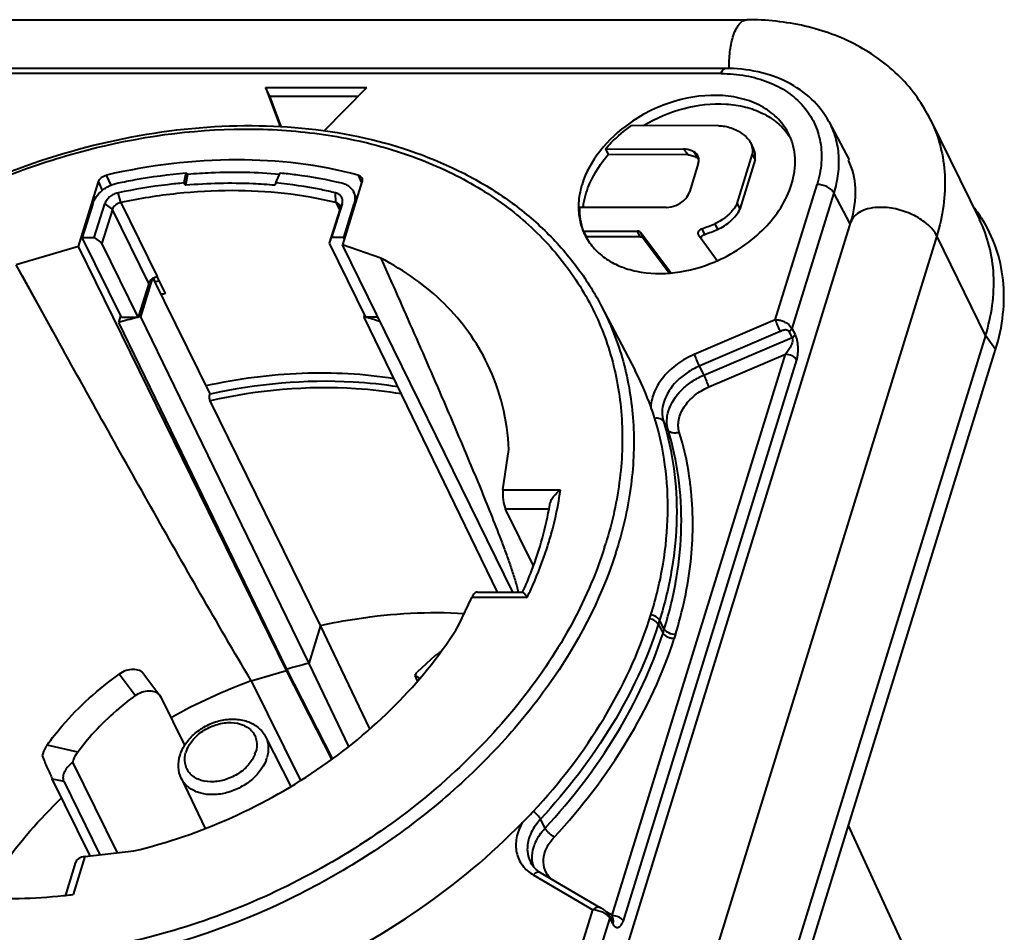
# Model space of a CAD drawing. Units: millimetres. Extents: x 8970 to 9267, y -491 to -281.
# Drawn here: x 9087 to 9109, y -420 to -400 of the extents above; entities that cross this region are included whole.
import ezdxf

# ---------------------------------------------------------------- set-up
doc = ezdxf.new("R2010")
doc.units = ezdxf.units.MM
doc.layers.get('0').update_dxf_attribs({"lineweight": 40})

msp = doc.modelspace()

# ---------------------------------------------------------------- linework, layer by layer
at = {"color": 7}
for p, q in [((9086.123, -400.333), (9103.162, -400.333)), ((9102.688, -401.397), (9085.188, -401.397)), ((9102.596, -401.511), (9085.096, -401.511)), ((9092.647, -401.816), (9092.961, -402.666)), ((9092.738, -402.003), (9092.647, -401.816)), ((9092.647, -401.816), (9094.857, -401.816)), ((9093.925, -402.76), (9094.857, -401.816)), ((9092.984, -402.667), (9092.738, -402.003)), ((9092.738, -402.003), (9094.673, -402.003)), ((9102.54, -402.649), (9100.643, -402.646)), ((9104.95, -402.56), (9105.398, -403.391)), ((9107.174, -402.52), (9108.242, -404.696)), ((9103.24, -403.019), (9103.301, -403.144)), ((9100.071, -403.157), (9100.132, -403.281)), ((9100.071, -403.157), (9101.776, -403.159)), ((9101.875, -403.284), (9100.132, -403.281)), ((9102.948, -404.347), (9103.283, -403.26)), ((9103.344, -403.384), (9103.283, -403.26)), ((9102.1, -403.471), (9101.905, -404.103)), ((9103.344, -403.384), (9103.009, -404.472)), ((9089.273, -403.947), (9089.173, -403.727)), ((9090.903, -403.678), (9090.863, -403.9)), ((9090.901, -403.951), (9090.946, -403.706)), ((9090.946, -403.706), (9090.903, -403.678)), ((9092.868, -403.9), (9092.965, -403.678)), ((9094.665, -403.727), (9094.744, -403.899)), ((9088.557, -405.291), (9088.994, -403.876)), ((9088.994, -403.876), (9089.079, -404.063)), ((9094.751, -403.877), (9094.327, -405.249)), ((9103.78, -406.891), (9104.695, -403.931)), ((9089.483, -404.327), (9089.422, -404.116)), ((9094.182, -404.327), (9094.175, -404.116)), ((9094.639, -404.238), (9094.566, -404.09)), ((9105.06, -404.113), (9104.143, -407.079)), ((9105.421, -404.794), (9105.06, -404.113)), ((9088.87, -404.354), (9088.641, -405.093)), ((9088.904, -405.093), (9089.132, -404.354)), ((9089.132, -404.354), (9089.299, -404.478)), ((9089.483, -404.327), (9090.276, -405.943)), ((9094.318, -404.354), (9094.089, -405.093)), ((9094.182, -404.327), (9094.266, -404.498)), ((9094.272, -404.478), (9094.318, -404.354)), ((9094.352, -405.093), (9094.58, -404.354)), ((9094.594, -404.383), (9094.58, -404.354)), ((9102.948, -404.347), (9103.009, -404.472)), ((9089.299, -404.478), (9089.07, -405.217)), ((9090.092, -406.095), (9089.299, -404.478)), ((9094.044, -405.217), (9094.272, -404.478)), ((9101.404, -404.432), (9099.513, -404.432)), ((9099.744, -423.166), (9105.432, -404.758)), ((9102.458, -404.789), (9102.517, -404.914)), ((9099.591, -404.952), (9100.773, -404.951)), ((9099.591, -404.952), (9099.652, -405.076)), ((9100.831, -405.075), (9100.773, -404.951)), ((9100.837, -404.979), (9100.898, -405.103)), ((9101.502, -405.865), (9100.837, -404.979)), ((9107.309, -405.054), (9101.62, -423.462)), ((9102.096, -405.027), (9102.102, -405.036)), ((9102.102, -405.036), (9102.513, -405.597)), ((9102.176, -404.9), (9102.238, -405.024)), ((9108.376, -407.229), (9107.309, -405.054)), ((9089.495, -406.833), (9088.641, -405.093)), ((9088.641, -405.093), (9088.904, -405.093)), ((9088.904, -405.093), (9089.07, -405.217)), ((9089.864, -406.833), (9089.07, -405.217)), ((9094.044, -405.217), (9094.089, -405.093)), ((9094.838, -406.833), (9094.044, -405.217)), ((9094.352, -405.093), (9094.089, -405.093)), ((9098.051, -412.838), (9094.327, -405.249)), ((9095.166, -405.546), (9094.327, -405.249)), ((9094.366, -405.122), (9094.352, -405.093)), ((9100.831, -405.075), (9099.652, -405.076)), ((9100.898, -405.103), (9101.472, -405.868)), ((9088.557, -405.291), (9087.2, -405.687)), ((9093.102, -414.553), (9088.557, -405.291)), ((9087.613, -406.438), (9087.2, -405.687)), ((9095.166, -405.546), (9095.413, -406.104)), ((9087.999, -407.138), (9087.334, -405.932)), ((9090.092, -406.095), (9089.864, -406.833)), ((9090.17, -405.992), (9089.914, -406.821)), ((9091.434, -408.509), (9090.189, -405.979)), ((9090.237, -406.062), (9090.197, -405.974)), ((9090.459, -406.316), (9090.276, -405.943)), ((9095.369, -406.003), (9095.413, -406.104)), ((9088.01, -407.159), (9087.613, -406.438)), ((9094.809, -406.776), (9094.795, -406.821)), ((9099.978, -406.581), (9100.717, -407.994)), ((9089.437, -406.948), (9089.481, -406.805)), ((9093.112, -414.522), (9089.437, -406.948)), ((9089.495, -406.833), (9089.864, -406.833)), ((9089.914, -406.821), (9093.589, -414.394)), ((9094.808, -406.847), (9094.795, -406.821)), ((9097.716, -412.838), (9094.808, -406.847)), ((9095.104, -406.833), (9094.838, -406.833)), ((9103.78, -406.891), (9102.012, -407.644)), ((9103.89, -407.147), (9102.121, -407.901)), ((9104.149, -407.276), (9104.083, -407.14)), ((9104.143, -407.079), (9104.213, -407.212)), ((9102.218, -408.1), (9104.149, -407.276)), ((9108.376, -407.229), (9102.688, -425.637)), ((9108.596, -407.54), (9108.376, -407.229)), ((9100.215, -419.898), (9104.002, -407.642)), ((9102.327, -408.356), (9104.002, -407.642)), ((9102.907, -425.948), (9108.596, -407.54)), ((9104.246, -407.763), (9100.459, -420.019)), ((9102.121, -407.901), (9102.218, -408.1)), ((9096.399, -408.351), (9096.407, -408.37)), ((9093.844, -413.567), (9091.435, -408.656)), ((9101.44, -409.296), (9101.338, -409.106)), ((9097.832, -410.602), (9097.962, -409.725)), ((9097.832, -410.602), (9099.087, -410.602)), ((9098.498, -412.265), (9097.889, -411.023)), ((9098.837, -411.023), (9097.889, -411.023)), ((9096.87, -413.555), (9097.153, -412.952)), ((9098.361, -412.952), (9097.153, -412.952)), ((9097.274, -412.838), (9098.264, -412.838)), ((9101.254, -413.452), (9101.226, -413.54)), ((9101.356, -413.645), (9101.254, -413.452)), ((9093.844, -413.567), (9093.589, -414.394)), ((9094.924, -415.826), (9093.844, -413.567)), ((9101.226, -413.54), (9101.329, -413.733)), ((9101.329, -413.733), (9101.356, -413.645)), ((9101.6, -413.766), (9101.574, -413.849)), ((9096.353, -414.226), (9095.956, -414.585)), ((9094.108, -416.476), (9093.112, -414.522)), ((9093.589, -414.394), (9094.458, -416.214)), ((9089.796, -415.1), (9089.446, -414.632)), ((9089.989, -414.63), (9090.338, -415.096)), ((9092.333, -414.778), (9093.102, -414.553)), ((9094.09, -416.49), (9093.102, -414.553)), ((9095.968, -414.773), (9095.913, -414.662)), ((9092.333, -414.778), (9093.412, -416.951)), ((9090.338, -415.096), (9090.359, -415.131)), ((9090.359, -415.13), (9090.877, -416.185)), ((9092.647, -416), (9093.195, -417.082)), ((9088.543, -416.332), (9087.873, -416.178)), ((9089.408, -418.534), (9088.435, -416.552)), ((9088.813, -418.601), (9087.986, -416.915)), ((9087.986, -416.915), (9088.236, -416.969)), ((9088.236, -416.969), (9089.025, -418.577)), ((9090.804, -416.904), (9091.324, -418)), ((9098.753, -417.994), (9098.652, -417.798)), ((9107.954, -423.526), (9105.383, -417.935)), ((9088.7, -418.613), (9088.444, -419.442)), ((9088.7, -418.613), (9089.768, -418.493)), ((9088.496, -418.739), (9088.273, -419.46)), ((9098.493, -419.015), (9099.797, -419.78)), ((9099.959, -419.732), (9098.655, -418.967)), ((9098.885, -422.731), (9099.797, -419.78)), ((9099.958, -419.732), (9099.958, -419.731)), ((9099.959, -419.732), (9099.958, -419.731)), ((9100.215, -419.898), (9100.089, -419.824)), ((9100.164, -419.956), (9099.25, -422.913)), ((9100.161, -419.914), (9100.231, -420.044)), ((9100.234, -420.088), (9100.164, -419.956))]:
    msp.add_line(p, q, dxfattribs=at)
for points in [[(9099.967, -419.736), (9099.959, -419.732), (9099.958, -419.732)], [(9100.161, -419.914), (9100.158, -419.908), (9100.151, -419.897), (9100.144, -419.887), (9100.137, -419.878), (9100.13, -419.869), (9100.123, -419.86), (9100.116, -419.852), (9100.109, -419.845), (9100.103, -419.838), (9100.096, -419.831), (9100.09, -419.825), (9100.084, -419.819), (9100.078, -419.814), (9100.072, -419.808), (9100.067, -419.804), (9100.061, -419.799), (9100.056, -419.794), (9100.051, -419.79), (9100.046, -419.786), (9100.041, -419.783), (9100.036, -419.779), (9100.032, -419.776), (9100.027, -419.772), (9100.023, -419.769), (9100.019, -419.766), (9100.015, -419.764), (9100.011, -419.761), (9100.007, -419.758), (9100.003, -419.756), (9099.999, -419.754), (9099.995, -419.752), (9099.992, -419.749), (9099.988, -419.747), (9099.985, -419.746), (9099.982, -419.744), (9099.979, -419.742), (9099.975, -419.74), (9099.972, -419.739), (9099.97, -419.737), (9099.967, -419.736)], [(9100.236, -420.054), (9100.238, -420.056), (9100.239, -420.057), (9100.237, -420.054), (9100.232, -420.046), (9100.231, -420.044)]]:
    msp.add_lwpolyline(points, dxfattribs=at)
for centre, radius, start, end in [((9102.999, -403.599), 1.306, 30.8457, 35.2065), ((9099.803, -404.392), 2.498, 26.249, 27.8485), ((9098.429, -405.072), 4.032, 25.28, 26.2715), ((9101.714, -403.955), 0.705, 59.1946, 59.7574), ((9072.589, -417.521), 22.792, 36.541, 36.7013), ((9113.263, -411.884), 21.902, 158.6191, 158.7628), ((9105.683, -406.346), 3.098, 33.2834, 38.0924), ((9100.662, -400.645), 4.517, 289.5883, 293.4339), ((9105.708, -406.329), 3.067, 32.7351, 33.2751), ((9100.727, -400.779), 4.506, 289.6049, 293.4108), ((9101.129, -402.467), 3.424, 293.0023, 293.855), ((9101.126, -402.46), 3.432, 293.8547, 294.0863), ((9090.334, -406.214), 0.276, 112.982, 121.8021), ((9093.21, -419.122), 13.395, 102.4404, 102.8526), ((9093.088, -418.844), 12.8, 101.8506, 102.2816), ((9092.71, -418.287), 11.802, 104.1046, 106.1016), ((9092.682, -418.176), 11.688, 103.9589, 104.1016), ((9092.676, -418.154), 11.665, 103.6993, 103.9589), ((9092.768, -413.885), 7.35, 73.6336, 73.9869), ((9092.778, -413.853), 7.316, 73.4384, 73.6334), ((9092.831, -413.677), 7.132, 71.0021, 73.4508), ((9095.249, -410.85), 6.168, 19.5529, 27.5591), ((9091.604, -409.158), 8.869, 342.2793, 342.8276), ((9091.702, -409.235), 9.023, 342.2793, 342.8276), ((9093.64, -411.048), 7.769, 342.2034, 342.8749), ((9096.376, -425.744), 11.688, 103.7967, 106.218), ((9096.559, -426.301), 12.274, 110.1381, 119.1474), ((9091.53, -416.528), 0.653, 158.7432, 162.8042), ((9091.805, -416.142), 0.653, 338.7432, 342.8042), ((9091.899, -416.218), 0.811, 338.7432, 342.8042), ((9099.103, -418.644), 0.636, 189.1227, 189.9546), ((9099.087, -418.647), 0.62, 189.9297, 197.8767), ((9086.978, -407.757), 11.777, 276.0935, 276.3118), ((9086.97, -407.682), 11.853, 276.3125, 277.1434), ((9100.189, -420.067), 0.0476, 19.861, 28.4416)]:
    msp.add_arc(centre, radius, start, end, dxfattribs=at)
for centre, major_axis, ratio, start_param, end_param in [((9097.924, -410.788), (-0.033, 0.3), 0.307744, 0.866409, 2.437205), ((9088.792, -418.8), (0.299, -0.042), 0.61606, 1.96705, 3.042913)]:
    msp.add_ellipse(centre, major_axis=major_axis, ratio=ratio, start_param=start_param, end_param=end_param, dxfattribs=at)
for points, knots in [([(9102.857, -400.711), (9102.874, -400.657), (9102.911, -400.559), (9102.982, -400.437), (9103.065, -400.355), (9103.132, -400.333), (9103.162, -400.333)], [0, 0, 0, 0, 0.332486, 0.607156, 0.82361, 1, 1, 1, 1]), ([(9107.174, -402.52), (9107.006, -402.178), (9106.547, -401.538), (9105.581, -400.837), (9104.421, -400.419), (9103.587, -400.333), (9103.162, -400.333)], [0, 0, 0, 0, 0.238256, 0.481588, 0.734558, 1, 1, 1, 1]), ([(9102.774, -401.401), (9102.771, -401.279), (9102.781, -401.046), (9102.825, -400.817), (9102.857, -400.711)], [0, 0, 0, 0, 0.524072, 1, 1, 1, 1]), ([(9102.596, -401.511), (9102.602, -401.494), (9102.612, -401.465), (9102.634, -401.428), (9102.659, -401.404), (9102.679, -401.397), (9102.688, -401.397)], [0, 0, 0, 0, 0.332507, 0.607154, 0.823607, 1, 1, 1, 1]), ([(9104.95, -402.56), (9104.852, -402.378), (9104.589, -402.038), (9104.047, -401.666), (9103.397, -401.443), (9102.928, -401.397), (9102.688, -401.397)], [0, 0, 0, 0, 0.23325, 0.47458, 0.729386, 1, 1, 1, 1]), ([(9102.596, -401.511), (9102.777, -401.511), (9103.129, -401.539), (9103.625, -401.675), (9104.055, -401.898), (9104.402, -402.203), (9104.649, -402.578), (9104.785, -403.007), (9104.804, -403.469), (9104.742, -403.778), (9104.695, -403.931)], [0, 0, 0, 0, 0.14294, 0.277299, 0.403272, 0.522497, 0.637998, 0.753669, 0.873363, 1, 1, 1, 1]), ([(9104.079, -402.837), (9104.021, -402.716), (9103.86, -402.489), (9103.522, -402.228), (9103.103, -402.054), (9102.449, -401.945), (9101.561, -402.062), (9100.905, -402.379), (9100.605, -402.59)], [0, 0, 0, 0, 0.103032, 0.210445, 0.325345, 0.448966, 0.71777, 1, 1, 1, 1]), ([(9100.898, -402.645), (9101.175, -402.479), (9101.763, -402.23), (9102.544, -402.14), (9103.124, -402.226), (9103.505, -402.362), (9103.827, -402.567), (9103.997, -402.748), (9104.066, -402.846)], [0, 0, 0, 0, 0.280603, 0.547211, 0.670964, 0.787038, 0.896072, 1, 1, 1, 1]), ([(9082.355, -406.46), (9083.047, -405.861), (9084.554, -404.781), (9087.047, -403.574), (9089.675, -402.82), (9092.299, -402.56), (9094.78, -402.814), (9096.654, -403.465), (9097.933, -404.235), (9098.758, -404.914), (9099.451, -405.695), (9099.82, -406.278), (9099.978, -406.581)], [0, 0, 0, 0, 0.137954, 0.277621, 0.415344, 0.547766, 0.672413, 0.788266, 0.843238, 0.896538, 0.948617, 1, 1, 1, 1]), ([(9100.605, -402.59), (9100.358, -402.762), (9099.929, -403.157), (9099.64, -403.67), (9099.56, -403.931)], [0, 0, 0, 0, 0.524486, 1, 1, 1, 1]), ([(9100.071, -403.157), (9100.112, -403.109), (9100.286, -402.922), (9100.484, -402.757), (9100.643, -402.646)], [0, 0, 0, 0, 0.244755, 1, 1, 1, 1]), ([(9102.54, -402.649), (9102.574, -402.65), (9102.703, -402.659), (9102.831, -402.694), (9102.916, -402.736)], [0, 0, 0, 0, 0.263917, 1, 1, 1, 1]), ([(9104.95, -402.56), (9105.011, -402.672), (9105.108, -402.912), (9105.175, -403.301), (9105.161, -403.708), (9105.101, -403.978), (9105.06, -404.113)], [0, 0, 0, 0, 0.239266, 0.482818, 0.735348, 1, 1, 1, 1]), ([(9107.174, -402.52), (9107.266, -402.706), (9107.411, -403.102), (9107.539, -403.96), (9107.44, -404.628), (9107.309, -405.054)], [0, 0, 0, 0, 0.239572, 0.483867, 1, 1, 1, 1]), ([(9082.397, -406.51), (9083.302, -405.724), (9084.814, -404.701), (9087.007, -403.704), (9089.259, -402.976), (9091.569, -402.649), (9093.797, -402.785), (9095.333, -403.107), (9096.728, -403.645), (9097.945, -404.388), (9098.953, -405.319), (9099.724, -406.415), (9100.233, -407.649), (9100.469, -408.984), (9100.427, -410.384), (9100.221, -411.314), (9100.078, -411.777)], [0, 0, 0, 0, 0.144044, 0.21692, 0.289143, 0.428177, 0.493975, 0.556668, 0.616187, 0.672788, 0.727076, 0.779978, 0.83263, 0.886211, 0.941751, 1, 1, 1, 1]), ([(9102.916, -402.736), (9102.936, -402.746), (9103.016, -402.789), (9103.09, -402.842), (9103.14, -402.887)], [0, 0, 0, 0, 0.256542, 1, 1, 1, 1]), ([(9103.14, -402.887), (9103.151, -402.897), (9103.19, -402.936), (9103.222, -402.982), (9103.24, -403.019)], [0, 0, 0, 0, 0.25402, 1, 1, 1, 1]), ([(9104.137, -403.931), (9104.194, -403.747), (9104.237, -403.459), (9104.182, -403.088), (9104.119, -402.917), (9104.079, -402.837)], [0, 0, 0, 0, 0.516141, 0.760433, 1, 1, 1, 1]), ([(9103.24, -403.019), (9103.258, -403.056), (9103.284, -403.135), (9103.286, -403.218), (9103.283, -403.26)], [0, 0, 0, 0, 0.491074, 1, 1, 1, 1]), ([(9099.651, -404.118), (9099.674, -404.044), (9099.788, -403.741), (9099.971, -403.467), (9100.132, -403.281)], [0, 0, 0, 0, 0.237748, 1, 1, 1, 1]), ([(9102.013, -403.225), (9101.996, -403.215), (9101.922, -403.178), (9101.839, -403.162), (9101.776, -403.159)], [0, 0, 0, 0, 0.236457, 1, 1, 1, 1]), ([(9101.875, -403.284), (9101.86, -403.262), (9101.837, -403.23), (9101.804, -403.189), (9101.785, -403.169), (9101.776, -403.159)], [0, 0, 0, 0, 0.487676, 0.739751, 1, 1, 1, 1]), ([(9101.874, -403.284), (9101.91, -403.287), (9101.978, -403.299), (9102.041, -403.329), (9102.07, -403.345)], [0, 0, 0, 0, 0.518415, 1, 1, 1, 1]), ([(9102.091, -403.308), (9102.082, -403.291), (9102.06, -403.259), (9102.029, -403.235), (9102.013, -403.225)], [0, 0, 0, 0, 0.486962, 1, 1, 1, 1]), ([(9102.1, -403.471), (9102.108, -403.444), (9102.117, -403.387), (9102.102, -403.332), (9102.091, -403.308)], [0, 0, 0, 0, 0.520081, 1, 1, 1, 1]), ([(9103.344, -403.384), (9103.347, -403.342), (9103.345, -403.259), (9103.319, -403.18), (9103.301, -403.144)], [0, 0, 0, 0, 0.508921, 1, 1, 1, 1]), ([(9094.665, -403.727), (9093.807, -403.497), (9091.951, -403.284), (9090.104, -403.513), (9089.173, -403.727)], [0, 0, 0, 0, 0.481593, 1, 1, 1, 1]), ([(9102.075, -403.35), (9102.078, -403.352), (9102.091, -403.36), (9102.103, -403.37), (9102.112, -403.378)], [0, 0, 0, 0, 0.258605, 1, 1, 1, 1]), ([(9105.432, -404.758), (9105.506, -404.519), (9105.582, -404.053), (9105.472, -403.591), (9105.379, -403.402)], [0, 0, 0, 0, 0.54322, 1, 1, 1, 1]), ([(9088.994, -403.876), (9089.006, -403.84), (9089.057, -403.773), (9089.132, -403.736), (9089.173, -403.727)], [0, 0, 0, 0, 0.475937, 1, 1, 1, 1]), ([(9089.422, -403.9), (9089.545, -403.874), (9090.035, -403.778), (9090.531, -403.711), (9090.903, -403.678)], [0, 0, 0, 0, 0.252677, 1, 1, 1, 1]), ([(9090.946, -403.706), (9091.116, -403.692), (9091.784, -403.647), (9092.456, -403.661), (9092.953, -403.706)], [0, 0, 0, 0, 0.255185, 1, 1, 1, 1]), ([(9092.965, -403.678), (9093.08, -403.689), (9093.532, -403.739), (9093.98, -403.821), (9094.309, -403.9)], [0, 0, 0, 0, 0.254475, 1, 1, 1, 1]), ([(9094.665, -403.727), (9094.683, -403.732), (9094.717, -403.747), (9094.74, -403.776), (9094.747, -403.791)], [0, 0, 0, 0, 0.522087, 1, 1, 1, 1]), ([(9088.87, -404.354), (9088.886, -404.3), (9088.942, -404.193), (9089.048, -404.083), (9089.151, -404.009), (9089.265, -403.946), (9089.358, -403.913), (9089.422, -403.9)], [0, 0, 0, 0, 0.227633, 0.476809, 0.607054, 0.73886, 1, 1, 1, 1]), ([(9090.863, -403.9), (9090.743, -403.91), (9090.26, -403.961), (9089.78, -404.041), (9089.422, -404.116)], [0, 0, 0, 0, 0.247289, 1, 1, 1, 1]), ([(9092.848, -403.951), (9092.69, -403.936), (9092.041, -403.892), (9091.389, -403.908), (9090.901, -403.951)], [0, 0, 0, 0, 0.244859, 1, 1, 1, 1]), ([(9094.175, -404.116), (9094.07, -404.09), (9093.638, -403.995), (9093.2, -403.931), (9092.868, -403.9)], [0, 0, 0, 0, 0.245641, 1, 1, 1, 1]), ([(9094.309, -403.9), (9094.338, -403.907), (9094.393, -403.925), (9094.466, -403.967), (9094.526, -404.022), (9094.555, -404.067), (9094.566, -404.09)], [0, 0, 0, 0, 0.268964, 0.522801, 0.764704, 1, 1, 1, 1]), ([(9094.747, -403.791), (9094.753, -403.804), (9094.76, -403.833), (9094.755, -403.863), (9094.751, -403.877)], [0, 0, 0, 0, 0.482835, 1, 1, 1, 1]), ([(9099.56, -403.931), (9099.547, -403.973), (9099.502, -404.137), (9099.481, -404.307), (9099.482, -404.433)], [0, 0, 0, 0, 0.257867, 1, 1, 1, 1]), ([(9102.527, -405.593), (9102.719, -405.507), (9103.085, -405.301), (9103.692, -404.793), (9104.027, -404.288), (9104.137, -403.931)], [0, 0, 0, 0, 0.26709, 0.527597, 1, 1, 1, 1]), ([(9105.06, -404.113), (9105.046, -404.086), (9105.001, -404.035), (9104.913, -403.979), (9104.807, -403.941), (9104.732, -403.931), (9104.695, -403.931)], [0, 0, 0, 0, 0.213288, 0.465489, 0.736484, 1, 1, 1, 1]), ([(9089.422, -404.116), (9089.389, -404.123), (9089.339, -404.14), (9089.28, -404.173), (9089.202, -404.229), (9089.15, -404.296), (9089.132, -404.354)], [0, 0, 0, 0, 0.262438, 0.394883, 0.525775, 1, 1, 1, 1]), ([(9094.182, -404.327), (9093.442, -404.148), (9092.27, -404.025), (9090.695, -404.113), (9089.887, -404.242), (9089.483, -404.327)], [0, 0, 0, 0, 0.48283, 0.737848, 1, 1, 1, 1]), ([(9094.318, -404.354), (9094.325, -404.329), (9094.331, -404.289), (9094.321, -404.238), (9094.305, -404.203), (9094.282, -404.173), (9094.241, -404.138), (9094.202, -404.122), (9094.175, -404.116)], [0, 0, 0, 0, 0.25445, 0.374703, 0.493136, 0.612615, 0.735825, 1, 1, 1, 1]), ([(9094.566, -404.09), (9094.576, -404.109), (9094.591, -404.151), (9094.604, -404.24), (9094.594, -404.31), (9094.58, -404.354)], [0, 0, 0, 0, 0.23957, 0.483869, 1, 1, 1, 1]), ([(9099.584, -404.432), (9099.587, -404.406), (9099.602, -404.3), (9099.627, -404.195), (9099.651, -404.118)], [0, 0, 0, 0, 0.24529, 1, 1, 1, 1]), ([(9101.787, -404.279), (9101.801, -404.266), (9101.851, -404.216), (9101.889, -404.153), (9101.905, -404.103)], [0, 0, 0, 0, 0.268606, 1, 1, 1, 1]), ([(9089.483, -404.327), (9089.462, -404.331), (9089.42, -404.346), (9089.35, -404.389), (9089.31, -404.441), (9089.299, -404.478)], [0, 0, 0, 0, 0.26257, 0.52555, 1, 1, 1, 1]), ([(9094.268, -404.39), (9094.264, -404.382), (9094.254, -404.368), (9094.227, -404.343), (9094.201, -404.331), (9094.182, -404.327)], [0, 0, 0, 0, 0.235916, 0.47841, 1, 1, 1, 1]), ([(9094.272, -404.478), (9094.277, -404.463), (9094.282, -404.433), (9094.274, -404.403), (9094.268, -404.39)], [0, 0, 0, 0, 0.517434, 1, 1, 1, 1]), ([(9101.404, -404.432), (9101.473, -404.431), (9101.612, -404.399), (9101.734, -404.326), (9101.787, -404.279)], [0, 0, 0, 0, 0.494176, 1, 1, 1, 1]), ([(9102.948, -404.347), (9102.925, -404.394), (9102.804, -404.583), (9102.614, -404.721), (9102.458, -404.789)], [0, 0, 0, 0, 0.235299, 1, 1, 1, 1]), ([(9099.482, -404.433), (9099.482, -404.536), (9099.505, -404.741), (9099.573, -404.935), (9099.618, -405.026)], [0, 0, 0, 0, 0.506144, 1, 1, 1, 1]), ([(9099.591, -404.952), (9099.562, -404.87), (9099.519, -404.698), (9099.51, -404.521), (9099.513, -404.432)], [0, 0, 0, 0, 0.49314, 1, 1, 1, 1]), ([(9102.517, -404.914), (9102.624, -404.868), (9102.817, -404.747), (9102.962, -404.568), (9103.009, -404.472)], [0, 0, 0, 0, 0.518993, 1, 1, 1, 1]), ([(9106.082, -404.432), (9106.004, -404.432), (9105.857, -404.444), (9105.659, -404.507), (9105.508, -404.61), (9105.447, -404.709), (9105.432, -404.758)], [0, 0, 0, 0, 0.303752, 0.569989, 0.797786, 1, 1, 1, 1]), ([(9107.309, -405.054), (9107.264, -404.963), (9107.117, -404.79), (9106.821, -404.597), (9106.465, -404.466), (9106.209, -404.432), (9106.082, -404.432)], [0, 0, 0, 0, 0.21148, 0.463356, 0.735263, 1, 1, 1, 1]), ([(9108.376, -407.229), (9108.508, -406.803), (9108.606, -406.136), (9108.478, -405.277), (9108.333, -404.882), (9108.242, -404.696)], [0, 0, 0, 0, 0.516133, 0.760428, 1, 1, 1, 1]), ([(9108.596, -407.54), (9108.673, -407.289), (9108.781, -406.784), (9108.787, -406.024), (9108.629, -405.306), (9108.416, -404.87), (9108.288, -404.67)], [0, 0, 0, 0, 0.265053, 0.517073, 0.760133, 1, 1, 1, 1]), ([(9099.618, -405.026), (9099.667, -405.126), (9099.794, -405.318), (9100.057, -405.553), (9100.381, -405.729), (9100.893, -405.883), (9101.619, -405.896), (9102.188, -405.737), (9102.467, -405.619)], [0, 0, 0, 0, 0.105501, 0.214221, 0.328697, 0.45038, 0.714703, 1, 1, 1, 1]), ([(9100.837, -404.979), (9100.83, -404.97), (9100.81, -404.955), (9100.785, -404.951), (9100.772, -404.951)], [0, 0, 0, 0, 0.46771, 1, 1, 1, 1]), ([(9102.176, -404.9), (9102.161, -404.905), (9102.134, -404.92), (9102.103, -404.952), (9102.087, -404.99), (9102.091, -405.016), (9102.096, -405.027)], [0, 0, 0, 0, 0.284325, 0.553262, 0.790173, 1, 1, 1, 1]), ([(9102.154, -405.107), (9102.156, -405.098), (9102.172, -405.06), (9102.209, -405.034), (9102.239, -405.024)], [0, 0, 0, 0, 0.228461, 1, 1, 1, 1]), ([(9100.831, -405.075), (9100.845, -405.075), (9100.87, -405.079), (9100.891, -405.094), (9100.898, -405.103)], [0, 0, 0, 0, 0.53319, 1, 1, 1, 1]), ([(9097.495, -407.86), (9097.378, -407.617), (9097.1, -407.147), (9096.562, -406.519), (9095.914, -405.974), (9095.424, -405.678), (9095.166, -405.546)], [0, 0, 0, 0, 0.242188, 0.487619, 0.739433, 1, 1, 1, 1]), ([(9090.092, -406.095), (9090.094, -406.088), (9090.106, -406.059), (9090.124, -406.033), (9090.141, -406.016)], [0, 0, 0, 0, 0.235852, 1, 1, 1, 1]), ([(9090.141, -406.016), (9090.145, -406.013), (9090.159, -405.999), (9090.176, -405.987), (9090.189, -405.979)], [0, 0, 0, 0, 0.24588, 1, 1, 1, 1]), ([(9090.227, -405.959), (9090.231, -405.957), (9090.247, -405.951), (9090.263, -405.946), (9090.276, -405.943)], [0, 0, 0, 0, 0.252559, 1, 1, 1, 1]), ([(9095.413, -406.104), (9095.496, -406.292), (9095.827, -407.04), (9096.155, -407.789), (9096.399, -408.351)], [0, 0, 0, 0, 0.250755, 1, 1, 1, 1]), ([(9099.978, -406.581), (9100.18, -406.967), (9100.504, -407.792), (9100.722, -409.122), (9100.671, -410.515), (9100.465, -411.439), (9100.322, -411.899)], [0, 0, 0, 0, 0.239192, 0.482854, 0.735392, 1, 1, 1, 1]), ([(9103.78, -406.891), (9103.789, -406.89), (9103.808, -406.887), (9103.836, -406.89), (9103.864, -406.894), (9103.897, -406.899), (9103.934, -406.911), (9103.974, -406.927), (9104.012, -406.947), (9104.076, -406.989), (9104.122, -407.035), (9104.143, -407.079)], [0, 0, 0, 0, 0.064709, 0.129899, 0.196315, 0.2636, 0.364497, 0.465403, 0.564889, 0.661752, 1, 1, 1, 1]), ([(9103.78, -406.891), (9103.796, -406.933), (9103.831, -407.019), (9103.869, -407.105), (9103.89, -407.147)], [0, 0, 0, 0, 0.488596, 1, 1, 1, 1]), ([(9092.333, -414.778), (9091.96, -414.148), (9091.224, -412.885), (9089.779, -410.347), (9088.715, -408.435), (9088.01, -407.159)], [0, 0, 0, 0, 0.250635, 0.500733, 1, 1, 1, 1]), ([(9103.89, -407.147), (9103.905, -407.136), (9103.931, -407.122), (9103.968, -407.108), (9103.996, -407.103), (9104.024, -407.105), (9104.055, -407.112), (9104.078, -407.126), (9104.083, -407.14)], [0, 0, 0, 0, 0.271634, 0.410021, 0.544585, 0.673605, 0.793805, 1, 1, 1, 1]), ([(9104.083, -407.14), (9104.09, -407.137), (9104.115, -407.123), (9104.137, -407.1), (9104.143, -407.079)], [0, 0, 0, 0, 0.257967, 1, 1, 1, 1]), ([(9104.149, -407.276), (9104.171, -407.267), (9104.197, -407.247), (9104.211, -407.219), (9104.213, -407.212)], [0, 0, 0, 0, 0.761277, 1, 1, 1, 1]), ([(9104.213, -407.212), (9104.223, -407.228), (9104.239, -407.267), (9104.26, -407.355), (9104.273, -407.452), (9104.275, -407.551), (9104.27, -407.626), (9104.263, -407.686), (9104.255, -407.732), (9104.25, -407.754), (9104.246, -407.763)], [0, 0, 0, 0, 0.102477, 0.222368, 0.483729, 0.618861, 0.752247, 0.881683, 0.944193, 1, 1, 1, 1]), ([(9104.149, -407.276), (9104.155, -407.289), (9104.161, -407.319), (9104.156, -407.385), (9104.124, -407.469), (9104.066, -407.559), (9104.022, -407.614), (9104.002, -407.642)], [0, 0, 0, 0, 0.100581, 0.219451, 0.480252, 0.748115, 1, 1, 1, 1]), ([(9104.246, -407.763), (9104.237, -407.746), (9104.207, -407.712), (9104.128, -407.662), (9104.052, -407.642), (9104.002, -407.642)], [0, 0, 0, 0, 0.204962, 0.467072, 1, 1, 1, 1]), ([(9102.012, -407.644), (9101.882, -407.7), (9101.638, -407.838), (9101.338, -408.114), (9101.132, -408.434), (9101.068, -408.671), (9101.062, -408.785)], [0, 0, 0, 0, 0.272826, 0.536059, 0.779769, 1, 1, 1, 1]), ([(9102.012, -407.645), (9102.028, -407.688), (9102.063, -407.774), (9102.101, -407.86), (9102.121, -407.901)], [0, 0, 0, 0, 0.501788, 1, 1, 1, 1]), ([(9091.344, -408.325), (9091.693, -408.249), (9092.392, -408.128), (9093.764, -408.011), (9094.79, -408.063), (9095.451, -408.169)], [0, 0, 0, 0, 0.25985, 0.513899, 1, 1, 1, 1]), ([(9097.962, -409.725), (9097.946, -409.4), (9097.853, -408.758), (9097.633, -408.147), (9097.495, -407.86)], [0, 0, 0, 0, 0.504962, 1, 1, 1, 1]), ([(9102.121, -407.901), (9102.029, -407.941), (9101.853, -408.036), (9101.56, -408.275), (9101.399, -408.516), (9101.346, -408.686)], [0, 0, 0, 0, 0.266893, 0.527621, 1, 1, 1, 1]), ([(9095.544, -408.356), (9095.219, -408.304), (9093.85, -408.159), (9092.458, -408.289), (9091.437, -408.511)], [0, 0, 0, 0, 0.239899, 1, 1, 1, 1]), ([(9101.448, -408.879), (9101.501, -408.71), (9101.661, -408.471), (9101.951, -408.234), (9102.126, -408.139), (9102.218, -408.1)], [0, 0, 0, 0, 0.472379, 0.733107, 1, 1, 1, 1]), ([(9102.218, -408.1), (9102.238, -408.141), (9102.276, -408.227), (9102.311, -408.313), (9102.327, -408.356)], [0, 0, 0, 0, 0.498212, 1, 1, 1, 1]), ([(9095.618, -408.509), (9095.287, -408.453), (9093.894, -408.295), (9092.474, -408.427), (9091.435, -408.656)], [0, 0, 0, 0, 0.239548, 1, 1, 1, 1]), ([(9096.407, -408.37), (9096.571, -408.749), (9096.814, -409.316), (9097.133, -410.073), (9097.367, -410.637), (9097.594, -411.198), (9097.776, -411.664), (9097.914, -412.034), (9098.01, -412.307), (9098.084, -412.532), (9098.134, -412.709), (9098.154, -412.796), (9098.161, -412.838)], [0, 0, 0, 0, 0.257582, 0.385557, 0.512774, 0.63895, 0.763563, 0.82497, 0.885431, 0.944347, 0.972805, 1, 1, 1, 1]), ([(9101.685, -409.345), (9101.672, -409.302), (9101.657, -409.211), (9101.673, -409.018), (9101.782, -408.772), (9102.014, -408.525), (9102.217, -408.403), (9102.327, -408.356)], [0, 0, 0, 0, 0.104328, 0.213653, 0.452217, 0.718541, 1, 1, 1, 1]), ([(9091.435, -408.656), (9091.43, -408.647), (9091.423, -408.623), (9091.418, -408.574), (9091.422, -408.535), (9091.43, -408.511)], [0, 0, 0, 0, 0.221477, 0.485996, 1, 1, 1, 1]), ([(9101.346, -408.686), (9101.325, -408.756), (9101.299, -408.897), (9101.318, -409.041), (9101.338, -409.106)], [0, 0, 0, 0, 0.516046, 1, 1, 1, 1]), ([(9101.148, -409.043), (9101.141, -409.021), (9101.114, -408.935), (9101.085, -408.849), (9101.062, -408.785)], [0, 0, 0, 0, 0.247791, 1, 1, 1, 1]), ([(9101.44, -409.296), (9101.42, -409.231), (9101.402, -409.089), (9101.427, -408.948), (9101.448, -408.879)], [0, 0, 0, 0, 0.483954, 1, 1, 1, 1]), ([(9101.065, -413.336), (9101.177, -412.971), (9101.353, -412.241), (9101.46, -411.137), (9101.401, -410.065), (9101.25, -409.374), (9101.148, -409.043)], [0, 0, 0, 0, 0.262813, 0.515866, 0.760821, 1, 1, 1, 1]), ([(9101.338, -409.106), (9101.331, -409.093), (9101.309, -409.069), (9101.263, -409.046), (9101.207, -409.036), (9101.168, -409.039), (9101.148, -409.043)], [0, 0, 0, 0, 0.211869, 0.448689, 0.713875, 1, 1, 1, 1]), ([(9101.338, -409.106), (9101.441, -409.442), (9101.594, -410.141), (9101.654, -411.227), (9101.546, -412.343), (9101.368, -413.083), (9101.254, -413.452)], [0, 0, 0, 0, 0.239179, 0.484135, 0.737188, 1, 1, 1, 1]), ([(9101.356, -413.645), (9101.47, -413.276), (9101.648, -412.536), (9101.756, -411.418), (9101.696, -410.332), (9101.544, -409.632), (9101.44, -409.296)], [0, 0, 0, 0, 0.262812, 0.515865, 0.760821, 1, 1, 1, 1]), ([(9101.685, -409.345), (9101.662, -409.354), (9101.613, -409.366), (9101.541, -409.364), (9101.479, -409.342), (9101.449, -409.313), (9101.44, -409.296)], [0, 0, 0, 0, 0.284746, 0.554153, 0.792716, 1, 1, 1, 1]), ([(9101.944, -410.636), (9101.933, -410.525), (9101.879, -410.089), (9101.782, -409.658), (9101.685, -409.345)], [0, 0, 0, 0, 0.252588, 1, 1, 1, 1]), ([(9098.789, -411.892), (9098.824, -411.785), (9098.952, -411.362), (9099.043, -410.928), (9099.087, -410.602)], [0, 0, 0, 0, 0.255107, 1, 1, 1, 1]), ([(9098.854, -410.929), (9098.859, -410.898), (9098.882, -410.834), (9098.955, -410.719), (9099.031, -410.644), (9099.087, -410.602)], [0, 0, 0, 0, 0.233131, 0.484818, 1, 1, 1, 1]), ([(9101.6, -413.766), (9101.759, -413.25), (9101.984, -412.211), (9101.996, -411.147), (9101.944, -410.636)], [0, 0, 0, 0, 0.512519, 1, 1, 1, 1]), ([(9098.261, -412.84), (9098.333, -412.683), (9098.592, -412.067), (9098.775, -411.418), (9098.854, -410.929)], [0, 0, 0, 0, 0.258803, 1, 1, 1, 1]), ([(9100.053, -411.858), (9099.859, -412.465), (9099.323, -413.677), (9098.176, -415.359), (9096.703, -416.905), (9094.961, -418.257), (9093.013, -419.368), (9090.931, -420.195), (9088.793, -420.709), (9086.676, -420.889), (9084.658, -420.728), (9082.812, -420.229), (9081.208, -419.404), (9079.911, -418.278), (9078.98, -416.891), (9078.46, -415.303), (9078.369, -413.587), (9078.586, -412.44), (9078.756, -411.87)], [0, 0, 0, 0, 0.061249, 0.12632, 0.194698, 0.265465, 0.337451, 0.409361, 0.479911, 0.54795, 0.612603, 0.673402, 0.730426, 0.784395, 0.836645, 0.888909, 0.942915, 1, 1, 1, 1]), ([(9098.361, -412.952), (9098.403, -412.865), (9098.563, -412.519), (9098.701, -412.162), (9098.789, -411.892)], [0, 0, 0, 0, 0.254195, 1, 1, 1, 1]), ([(9100.297, -411.981), (9099.968, -413.01), (9099.177, -414.508), (9097.739, -416.257), (9096.427, -417.492), (9094.94, -418.586), (9092.784, -419.817), (9090.441, -420.667), (9088.047, -421.074), (9086.3, -421.146), (9084.633, -420.984), (9083.084, -420.592), (9081.694, -419.978), (9080.499, -419.154), (9079.532, -418.14), (9079.056, -417.351), (9078.868, -416.94)], [0, 0, 0, 0, 0.121218, 0.186376, 0.253869, 0.323028, 0.393069, 0.532179, 0.599847, 0.665232, 0.727823, 0.787342, 0.843802, 0.897551, 0.949287, 1, 1, 1, 1]), ([(9097.274, -412.839), (9097.25, -412.839), (9097.213, -412.861), (9097.177, -412.906), (9097.161, -412.936), (9097.153, -412.952)], [0, 0, 0, 0, 0.410184, 0.68263, 1, 1, 1, 1]), ([(9098.264, -412.838), (9098.266, -412.838), (9098.271, -412.841), (9098.278, -412.848), (9098.288, -412.858), (9098.305, -412.877), (9098.33, -412.909), (9098.35, -412.937), (9098.361, -412.952)], [0, 0, 0, 0, 0.039001, 0.105726, 0.199848, 0.319323, 0.623164, 1, 1, 1, 1]), ([(9093.844, -413.567), (9094.109, -413.509), (9095.144, -413.315), (9096.207, -413.256), (9096.988, -413.302)], [0, 0, 0, 0, 0.257058, 1, 1, 1, 1]), ([(9098.494, -417.63), (9099.074, -417.003), (9100.086, -415.687), (9100.795, -414.18), (9101.037, -413.423)], [0, 0, 0, 0, 0.517763, 1, 1, 1, 1]), ([(9101.226, -413.54), (9101.21, -413.509), (9101.15, -413.457), (9101.078, -413.43), (9101.037, -413.423)], [0, 0, 0, 0, 0.456498, 1, 1, 1, 1]), ([(9101.254, -413.452), (9101.238, -413.421), (9101.178, -413.369), (9101.105, -413.343), (9101.065, -413.336)], [0, 0, 0, 0, 0.456468, 1, 1, 1, 1]), ([(9089.768, -418.493), (9090.501, -418.317), (9091.939, -417.821), (9093.908, -416.709), (9095.6, -415.288), (9096.503, -414.151), (9096.87, -413.555)], [0, 0, 0, 0, 0.255384, 0.512202, 0.762643, 1, 1, 1, 1]), ([(9101.226, -413.54), (9100.981, -414.306), (9100.263, -415.832), (9099.239, -417.164), (9098.652, -417.798)], [0, 0, 0, 0, 0.482237, 1, 1, 1, 1]), ([(9101.6, -413.766), (9101.55, -413.766), (9101.475, -413.747), (9101.395, -413.697), (9101.366, -413.663), (9101.356, -413.645)], [0, 0, 0, 0, 0.532687, 0.785776, 1, 1, 1, 1]), ([(9098.753, -417.994), (9099.34, -417.359), (9100.365, -416.026), (9101.083, -414.5), (9101.329, -413.733)], [0, 0, 0, 0, 0.517763, 1, 1, 1, 1]), ([(9098.953, -418.188), (9099.551, -417.542), (9100.594, -416.184), (9101.325, -414.629), (9101.574, -413.849)], [0, 0, 0, 0, 0.517795, 1, 1, 1, 1]), ([(9101.574, -413.849), (9101.549, -413.852), (9101.497, -413.849), (9101.427, -413.823), (9101.368, -413.785), (9101.338, -413.751), (9101.329, -413.733)], [0, 0, 0, 0, 0.26554, 0.535358, 0.78708, 1, 1, 1, 1]), ([(9096.466, -414.149), (9096.455, -414.155), (9096.416, -414.177), (9096.378, -414.203), (9096.353, -414.226)], [0, 0, 0, 0, 0.260914, 1, 1, 1, 1]), ([(9089.989, -414.63), (9089.977, -414.614), (9089.947, -414.583), (9089.87, -414.538), (9089.748, -414.516), (9089.592, -414.546), (9089.493, -414.598), (9089.446, -414.632)], [0, 0, 0, 0, 0.104208, 0.211767, 0.445175, 0.709935, 1, 1, 1, 1]), ([(9087.873, -416.178), (9087.977, -416.033), (9088.434, -415.454), (9088.991, -414.956), (9089.446, -414.632)], [0, 0, 0, 0, 0.242215, 1, 1, 1, 1]), ([(9095.913, -414.662), (9095.918, -414.646), (9095.93, -414.619), (9095.947, -414.594), (9095.956, -414.585)], [0, 0, 0, 0, 0.559821, 1, 1, 1, 1]), ([(9095.913, -414.662), (9095.929, -414.667), (9095.963, -414.685), (9095.994, -414.708), (9096.011, -414.723)], [0, 0, 0, 0, 0.4266, 1, 1, 1, 1]), ([(9089.796, -415.1), (9089.674, -415.189), (9089.213, -415.551), (9088.802, -415.981), (9088.543, -416.332)], [0, 0, 0, 0, 0.257036, 1, 1, 1, 1]), ([(9089.796, -415.1), (9089.842, -415.066), (9089.941, -415.013), (9090.097, -414.982), (9090.219, -415.004), (9090.295, -415.049), (9090.325, -415.08), (9090.338, -415.096)], [0, 0, 0, 0, 0.289885, 0.55443, 0.78789, 0.895583, 1, 1, 1, 1]), ([(9090.776, -416.4), (9090.804, -416.309), (9090.895, -416.132), (9091.101, -415.91), (9091.362, -415.739), (9091.655, -415.632), (9091.957, -415.599), (9092.245, -415.646), (9092.491, -415.778), (9092.607, -415.922), (9092.647, -416)], [0, 0, 0, 0, 0.122149, 0.251242, 0.384944, 0.518825, 0.648396, 0.771074, 0.88734, 1, 1, 1, 1]), ([(9090.922, -416.291), (9090.956, -416.204), (9091.065, -416.035), (9091.26, -415.875), (9091.444, -415.777), (9091.592, -415.724), (9091.743, -415.692), (9091.934, -415.681), (9092.118, -415.715), (9092.269, -415.799), (9092.357, -415.881), (9092.42, -415.98), (9092.466, -416.133), (9092.453, -416.257), (9092.429, -416.335)], [0, 0, 0, 0, 0.128179, 0.268295, 0.340492, 0.412325, 0.482567, 0.55014, 0.67401, 0.730641, 0.7844, 0.836646, 0.889071, 1, 1, 1, 1]), ([(9092.647, -416), (9092.681, -416.067), (9092.721, -416.223), (9092.698, -416.381), (9092.674, -416.458)], [0, 0, 0, 0, 0.482512, 1, 1, 1, 1]), ([(9087.873, -416.178), (9087.86, -416.195), (9087.813, -416.269), (9087.78, -416.351), (9087.762, -416.415)], [0, 0, 0, 0, 0.24033, 1, 1, 1, 1]), ([(9087.763, -416.414), (9087.8, -416.502), (9087.873, -416.67), (9087.948, -416.837), (9087.986, -416.915)], [0, 0, 0, 0, 0.5241, 1, 1, 1, 1]), ([(9088.435, -416.552), (9088.441, -416.532), (9088.468, -416.454), (9088.507, -416.381), (9088.543, -416.332)], [0, 0, 0, 0, 0.257678, 1, 1, 1, 1]), ([(9090.804, -416.904), (9090.767, -416.828), (9090.726, -416.657), (9090.751, -416.483), (9090.776, -416.4)], [0, 0, 0, 0, 0.492711, 1, 1, 1, 1]), ([(9092.414, -416.379), (9092.38, -416.466), (9092.271, -416.635), (9092.076, -416.795), (9091.891, -416.893), (9091.743, -416.946), (9091.593, -416.978), (9091.401, -416.989), (9091.217, -416.955), (9091.066, -416.871), (9090.978, -416.789), (9090.916, -416.69), (9090.869, -416.537), (9090.882, -416.412), (9090.906, -416.335)], [0, 0, 0, 0, 0.128179, 0.268295, 0.340492, 0.412325, 0.482567, 0.55014, 0.67401, 0.730641, 0.7844, 0.836646, 0.889071, 1, 1, 1, 1]), ([(9088.435, -416.552), (9088.399, -416.581), (9088.333, -416.643), (9088.266, -416.732), (9088.232, -416.808), (9088.218, -416.864), (9088.218, -416.919), (9088.228, -416.953), (9088.236, -416.969)], [0, 0, 0, 0, 0.283334, 0.547679, 0.670422, 0.785839, 0.894701, 1, 1, 1, 1]), ([(9092.655, -416.512), (9092.585, -416.692), (9092.381, -416.935), (9092.036, -417.145), (9091.739, -417.246), (9091.44, -417.274), (9091.166, -417.227), (9090.939, -417.104), (9090.837, -416.974), (9090.804, -416.904)], [0, 0, 0, 0, 0.255274, 0.394909, 0.534, 0.66647, 0.788024, 0.897866, 1, 1, 1, 1]), ([(9086.532, -419.391), (9086.642, -419.208), (9087.121, -418.467), (9087.706, -417.797), (9088.19, -417.335)], [0, 0, 0, 0, 0.242431, 1, 1, 1, 1]), ([(9098.252, -417.877), (9098.293, -417.835), (9098.375, -417.755), (9098.455, -417.672), (9098.494, -417.63)], [0, 0, 0, 0, 0.500609, 1, 1, 1, 1]), ([(9098.652, -417.798), (9098.636, -417.766), (9098.586, -417.704), (9098.528, -417.653), (9098.494, -417.63)], [0, 0, 0, 0, 0.469137, 1, 1, 1, 1]), ([(9079.533, -418.388), (9079.685, -418.718), (9080.051, -419.357), (9080.766, -420.212), (9081.635, -420.952), (9082.644, -421.564), (9083.775, -422.041), (9085.453, -422.494), (9087.755, -422.667), (9090.604, -422.275), (9093.424, -421.318), (9096.037, -419.858), (9097.57, -418.578), (9098.252, -417.877)], [0, 0, 0, 0, 0.050688, 0.102004, 0.15465, 0.209174, 0.265959, 0.325204, 0.450812, 0.58472, 0.723683, 0.863543, 1, 1, 1, 1]), ([(9098.252, -417.877), (9098.195, -417.979), (9098.111, -418.192), (9098.108, -418.475), (9098.173, -418.676), (9098.279, -418.856), (9098.402, -418.962), (9098.493, -419.015)], [0, 0, 0, 0, 0.272236, 0.519172, 0.637787, 0.755981, 1, 1, 1, 1]), ([(9098.652, -417.798), (9098.623, -417.83), (9098.517, -417.955), (9098.436, -418.103), (9098.4, -418.219)], [0, 0, 0, 0, 0.264043, 1, 1, 1, 1]), ([(9098.503, -418.412), (9098.514, -418.375), (9098.572, -418.222), (9098.668, -418.085), (9098.753, -417.994)], [0, 0, 0, 0, 0.236899, 1, 1, 1, 1]), ([(9098.953, -418.188), (9098.932, -418.177), (9098.892, -418.151), (9098.837, -418.103), (9098.788, -418.05), (9098.762, -418.013), (9098.753, -417.994)], [0, 0, 0, 0, 0.241752, 0.512336, 0.776418, 1, 1, 1, 1]), ([(9098.4, -418.219), (9098.373, -418.308), (9098.346, -418.491), (9098.396, -418.672), (9098.438, -418.748)], [0, 0, 0, 0, 0.517576, 1, 1, 1, 1]), ([(9098.883, -419.103), (9098.826, -419.051), (9098.732, -418.917), (9098.701, -418.667), (9098.779, -418.41), (9098.887, -418.259), (9098.953, -418.188)], [0, 0, 0, 0, 0.227964, 0.460115, 0.715488, 1, 1, 1, 1]), ([(9098.475, -418.745), (9098.471, -418.718), (9098.46, -418.607), (9098.477, -418.493), (9098.503, -418.412)], [0, 0, 0, 0, 0.241099, 1, 1, 1, 1]), ([(9098.655, -418.967), (9098.608, -418.939), (9098.524, -418.876), (9098.461, -418.792), (9098.438, -418.748)], [0, 0, 0, 0, 0.51989, 1, 1, 1, 1]), ([(9098.655, -418.967), (9098.644, -418.96), (9098.618, -418.953), (9098.575, -418.959), (9098.531, -418.98), (9098.505, -419.002), (9098.493, -419.015)], [0, 0, 0, 0, 0.206635, 0.436866, 0.702374, 1, 1, 1, 1]), ([(9085.681, -419.442), (9085.885, -419.47), (9086.732, -419.557), (9087.588, -419.536), (9088.229, -419.467)], [0, 0, 0, 0, 0.243034, 1, 1, 1, 1]), ([(9099.91, -419.721), (9099.9, -419.721), (9099.857, -419.73), (9099.82, -419.757), (9099.797, -419.78)], [0, 0, 0, 0, 0.235278, 1, 1, 1, 1]), ([(9100.069, -419.865), (9100.049, -419.853), (9099.964, -419.808), (9099.868, -419.789), (9099.797, -419.78)], [0, 0, 0, 0, 0.245157, 1, 1, 1, 1]), ([(9099.958, -419.731), (9099.954, -419.729), (9099.939, -419.722), (9099.922, -419.72), (9099.91, -419.721)], [0, 0, 0, 0, 0.240308, 1, 1, 1, 1]), ([(9100.117, -419.9), (9100.113, -419.897), (9100.098, -419.884), (9100.081, -419.873), (9100.069, -419.865)], [0, 0, 0, 0, 0.24033, 1, 1, 1, 1]), ([(9100.164, -419.956), (9100.161, -419.951), (9100.148, -419.93), (9100.131, -419.912), (9100.117, -419.9)], [0, 0, 0, 0, 0.231361, 1, 1, 1, 1]), ([(9100.215, -419.898), (9100.265, -419.898), (9100.341, -419.917), (9100.42, -419.968), (9100.45, -420.002), (9100.459, -420.019)], [0, 0, 0, 0, 0.532928, 0.795037, 1, 1, 1, 1]), ([(9100.215, -419.898), (9100.215, -419.903), (9100.218, -419.923), (9100.223, -419.943), (9100.226, -419.957)], [0, 0, 0, 0, 0.259474, 1, 1, 1, 1]), ([(9100.161, -419.915), (9100.163, -419.917), (9100.168, -419.931), (9100.167, -419.946), (9100.164, -419.956)], [0, 0, 0, 0, 0.241258, 1, 1, 1, 1]), ([(9100.226, -419.957), (9100.229, -419.969), (9100.234, -419.99), (9100.24, -420.019), (9100.242, -420.037), (9100.239, -420.051), (9100.235, -420.052)], [0, 0, 0, 0, 0.365521, 0.669948, 0.890474, 1, 1, 1, 1]), ([(9100.234, -420.088), (9100.243, -420.102), (9100.258, -420.127), (9100.287, -420.155), (9100.322, -420.165), (9100.355, -420.16), (9100.387, -420.143), (9100.414, -420.111), (9100.434, -420.078), (9100.451, -420.048), (9100.457, -420.029), (9100.459, -420.019)], [0, 0, 0, 0, 0.145575, 0.264243, 0.361425, 0.455789, 0.558506, 0.683423, 0.828048, 0.906808, 1, 1, 1, 1]), ([(9100.234, -420.088), (9100.235, -420.085), (9100.238, -420.073), (9100.237, -420.06), (9100.234, -420.051)], [0, 0, 0, 0, 0.263753, 1, 1, 1, 1])]:
    msp.add_open_spline(points, degree=3, knots=knots, dxfattribs=at)

doc.saveas('drawing.dxf')
